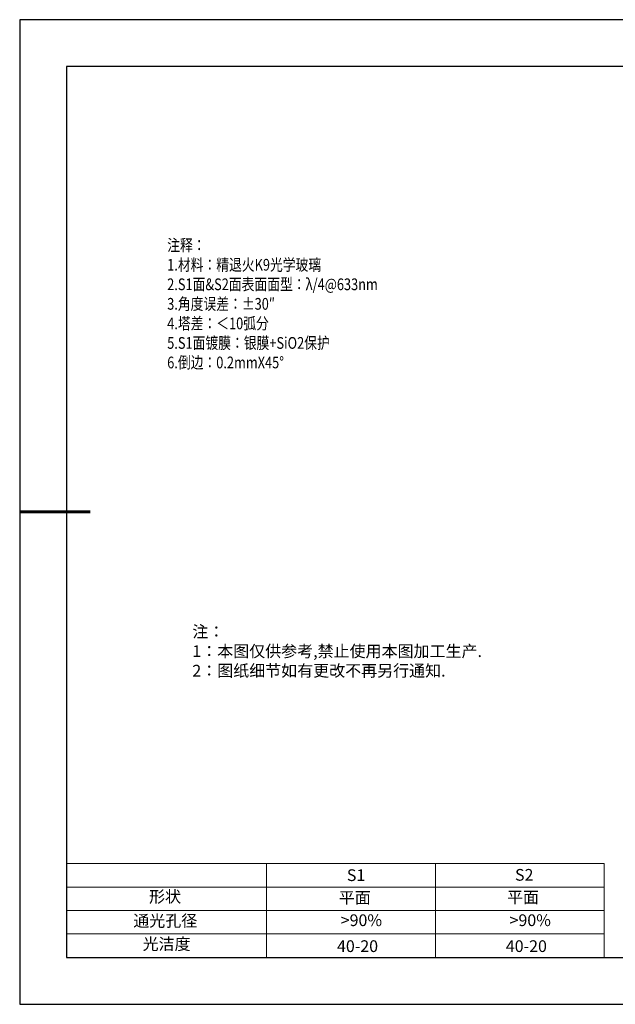
# Model space of a CAD drawing. Units: millimetres. Extents: x 411 to 708, y -5 to 205.
# Drawn here: x 411 to 538, y -5 to 205 of the extents above; entities that cross this region are included whole.
import ezdxf

# ---------------------------------------------------------------- set-up
doc = ezdxf.new("R2010")
doc.units = ezdxf.units.MM
doc.layers.add('2细线层', color=4, linetype='Continuous', lineweight=15)
doc.layers.add('粗实线层', color=7, linetype='Continuous', lineweight=25)
doc.layers.add('6文字层', color=3, linetype='Continuous')
doc.layers.add('细实线层', color=7, linetype='Continuous')
doc.styles.add('标准', font='txt', dxfattribs={"height": 9.59})

# ---------------------------------------------------------------- blocks, each defined once
blk = doc.blocks.new('*X14')
at = {"layer": '粗实线层'}
for p, q in [((-138.5, 95), (-138.5, -95)), ((138.5, 95), (-138.5, 95)), ((-138.5, -95), (138.5, -95))]:
    blk.add_line(p, q, dxfattribs=at)
at = {"layer": '粗实线层', "lineweight": 60}
blk.add_line((-148.5, 0), (-133.5, 0), dxfattribs=at)
at = {"layer": '细实线层'}
for p, q in [((148.5, 105), (-148.5, 105)), ((-148.5, 105), (-148.5, -105)), ((-148.5, -105), (148.5, -105))]:
    blk.add_line(p, q, dxfattribs=at)

msp = doc.modelspace()

# ---------------------------------------------------------------- linework, layer by layer
at = {"layer": '2细线层'}
for p, q in [((420.559, 25.445), (535.205, 25.445)), ((463.205, 25.445), (463.205, 5.445)), ((499.205, 25.445), (499.205, 5.445)), ((535.205, 25.445), (535.205, 5.445)), ((420.559, 20.445), (535.205, 20.445)), ((420.559, 15.445), (535.205, 15.445)), ((420.559, 10.445), (535.205, 10.445))]:
    msp.add_line(p, q, dxfattribs=at)

# ---------------------------------------------------------------- block references
at = {"layer": '6文字层'}
msp.add_blockref('*X14', (559.059, 100.445), dxfattribs=at)

# ---------------------------------------------------------------- texts
at = {"layer": '6文字层', "color": 3, "insert": (488.732, 144.84), "char_height": 2.5, "attachment_point": 5}
msp.add_mtext_dynamic_manual_height_columns('\\pxsm1,ql;{\\fSimSun|b1|i0|c134|p34;\\W0.8;注释：\\fCalibri|b1|i0|c0|p34; \\P\\fSimSun|b1|i0|c0|p34;1.\\fSimSun|b1|i0|c134|p34;材料：精退火\\fSimSun|b1|i0|c0|p34;K9\\fSimSun|b1|i0|c134|p34;光学玻璃\\fSimSun|b1|i0|c0|p34;                                                 \\P2.\\A1;\\fSimSun|b1|i0|c134|p34;S1面&S2面表面面型：\\fSimSun|b1|i0|c0|p34;λ/4@633nm\\A0;\\fCalibri|b1|i0|c0|p34; \\fSimSun|b1|i0|c0|p34;           \\P3.\\fSimSun|b1|i0|c134|p34;角度误差：\\fSimSun|b1|i0|c0|p34;%%P30″\\P4.\\fSimSun|b1|i0|c134|p34;塔差：＜\\fSimSun|b1|i0|c0|p34;10\\fSimSun|b1|i0|c134|p34;弧分\\fSimSun|b1|i0|c0|p34;\\P5.S1\\fSimSun|b1|i0|c134|p34;面镀膜：银膜\\fSimSun|b1|i0|c0|p34;+SiO2\\fSimSun|b1|i0|c134|p34;保护\\fSimSun|b1|i0|c0|p34;  \\P6.\\fSimSun|b1|i0|c134|p34;倒边：\\fSimSun|b1|i0|c0|p34;0.2mmX45°}', width=93.42571, gutter_width=1, heights=[126.523], dxfattribs=at)
at = {"layer": '6文字层', "insert": (447.378, 76.183), "char_height": 2.5, "attachment_point": 1, "style": '标准'}
msp.add_mtext_dynamic_manual_height_columns('\\pxqj;{\\fSimSun|b1|i0|c134|p2;\\C1;注：\\P1：本图仅供参考,禁止使用本图加工生产.\\P2：图纸细节如有更改不再另行通知.}', width=114.67031, gutter_width=1, heights=[0], dxfattribs=at)
at = {"layer": '6文字层', "attachment_point": 1}
for s, width, insert, char_height in [('{\\fSimSun|b1|i0|c0|p34;S1}', 24.72262, (480.33, 24.234), 2.5), ('{\\fSimSun|b1|i0|c0|p34;S2}', 21.29572, (516.192, 24.303), 2.5), ('{\\fSimSun|b1|i0|c134|p34;形状}', 13.96779, (438.139, 19.653), 2.5), ('{\\fSimSun|b1|i0|c134|p34;平面}', 21.8361, (478.598, 19.437), 2.5), ('{\\fSimSun|b1|i0|c134|p34;平面}', 16.12894, (514.489, 19.528), 2.5), ('{\\fSimSun|b1|i0|c134|p34;通光孔径}', 15.56923, (434.781, 14.508), 2.5), ('\\pxsm1,ql;{\\fSimSun|b1|i0|c134|p34;\\C3;>90%}', 25.43244, (479.028, 14.629), 2.5), ('\\pxsm1,ql;{\\fSimSun|b1|i0|c134|p34;\\C3;>90%}', 25.43244, (515.028, 14.629), 2.5), ('{\\fSimSun|b1|i0|c134|p34;光洁度}', 16.39629, (436.777, 9.559), 2.5), ('{\\fSimSun|b1|i0|c134|p34;\\H1.25x;40-20}', 19.16365, (478.234, 9.098), 2), ('{\\fSimSun|b1|i0|c134|p34;\\H1.25x;40-20}', 19.16365, (514.234, 9.098), 2)]:
    msp.add_mtext_dynamic_manual_height_columns(s, width=width, gutter_width=17.5, heights=[0], dxfattribs=dict(at, insert=insert, char_height=char_height))

doc.saveas('drawing.dxf')
